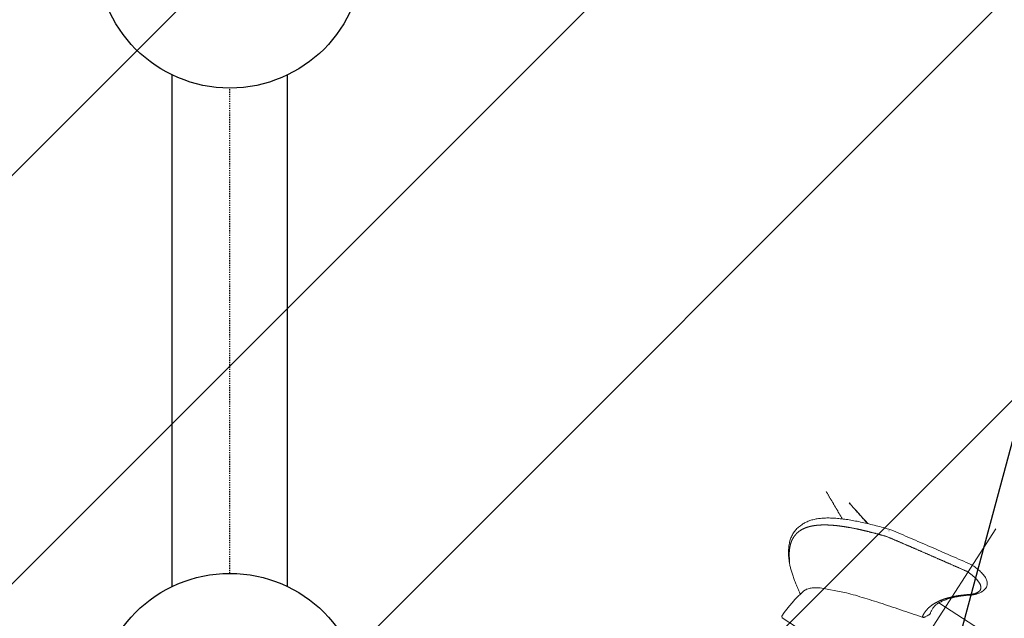
# Model space of a CAD drawing. Extents: x 2427515 to 2440852, y 4967689 to 4977109.
# Drawn here: x 2431235 to 2431320, y 4971018 to 4971069 of the extents above; entities that cross this region are included whole.
import ezdxf

# ---------------------------------------------------------------- set-up
doc = ezdxf.new("R2010")
doc.units = 0
doc.header["$MEASUREMENT"] = 0
for name, pattern in [('ACAD_ISO03W100', [30, 12, -18]), ('CENTRO', [2, 1.25, -0.25, 0.25, -0.25]), ('CONTINUA', [0]), ('TRATTO-PUNTO', [1, 0.5, -0.25, 0, -0.25])]:
    doc.linetypes.add(name, pattern=pattern)
doc.layers.add('CadTools_Envelope', color=23, linetype='ACAD_ISO03W100', lineweight=5)
for name, color, linetype in [('IA - Elettromeccanica di progetto', 1, 'CONTINUOUS'), ('IA - Etichette elettromeccanica progetto', 1, 'CONTINUOUS'), ('IA - Linea aria', 146, 'CONTINUOUS'), ('IA-LEGENDA-INTERVENTI DI PROGETTO', 1, 'CENTRO')]:
    doc.layers.add(name, color=color, linetype=linetype)

msp = doc.modelspace()

# ---------------------------------------------------------------- hatches: boundary and pattern name
at = {"layer": 'IA-LEGENDA-INTERVENTI DI PROGETTO', "ltscale": 0.1}
h = msp.add_hatch(dxfattribs=at)
h.set_pattern_fill('ANSI31', color=256, scale=200)
h.paths.add_polyline_path([(2432824.601, 4970124.513), (2432899.596, 4970124.513), (2432899.596, 4970550.512), (2433049.596, 4970550.513), (2433049.597, 4970975.514), (2433196.727, 4970975.514), (2433196.727, 4972050.569), (2432824.596, 4972050.569), (2432824.596, 4971825.513), (2430954.596, 4971825.513), (2430954.596, 4969908.979), (2432824.596, 4969919.393)])

# ---------------------------------------------------------------- linework, layer by layer
at = {"layer": 'CadTools_Envelope', "linetype": 'CONTINUA', "ltscale": 40}
for points, knots in [([(2434597.592, 4973333.941), (2434389.889, 4973254.891), (2433844.195, 4973006), (2432078.468, 4972749.797), (2430256.301, 4973084.638), (2428124.722, 4972531.693), (2427852.072, 4971111.73), (2427748.146, 4969806.496), (2428422.214, 4968962.769), (2430114.479, 4968579.706), (2431775.542, 4968639.496), (2433556.115, 4968696.451), (2433861.052, 4969096.104), (2434097.112, 4970249.336), (2433786.124, 4971449.591), (2434119.029, 4972736.812), (2435184.197, 4973265.631), (2436062.515, 4973217.181), (2436735.027, 4973180.083)], [2144.293094, 2144.293094, 2144.293094, 2144.293094, 2812.955567, 3919.681312, 7424.81138, 8527.115631, 9887.847037, 11363.646638, 12241.037456, 13168.763244, 16634.415958, 17179.227529, 17725.972842, 18324.531607, 20657.664545, 21405.835697, 22016.043961, 24010.021424, 24010.021424, 24010.021424, 24010.021424]), ([(2433715.494, 4972600.98), (2432537.379, 4972481.173), (2432410.362, 4972479.068), (2432158.474, 4972478.71), (2432033.603, 4972480.457), (2431785.701, 4972486.029), (2431662.669, 4972489.855), (2431418.103, 4972497.886), (2431296.569, 4972502.092), (2431054.633, 4972509.257), (2430934.231, 4972512.217), (2430694.167, 4972515.337), (2430574.506, 4972515.498), (2430335.492, 4972511.529), (2430216.139, 4972507.399), (2429977.244, 4972493.4), (2429857.703, 4972483.533), (2429715.418, 4972467.569), (2429693.046, 4972464.936), (2429625.881, 4972456.647), (2429581.043, 4972450.605), (2429513.394, 4972440.667), (2429490.642, 4972437.186), (2429462.156, 4972432.647), (2429456.441, 4972431.727), (2429445.014, 4972429.87), (2429439.308, 4972428.934), (2429422.21, 4972426.1), (2429410.842, 4972424.177), (2429376.842, 4972418.303), (2429354.317, 4972414.245), (2429291.084, 4972402.316), (2429250.812, 4972394.074), (2429172.092, 4972376.382), (2429133.645, 4972366.931), (2429059.177, 4972346.731), (2429023.156, 4972335.981), (2428959.925, 4972315.085), (2428932.251, 4972305.141), (2428879.331, 4972284.402), (2428854.087, 4972273.608), (2428806.314, 4972251.276), (2428783.787, 4972239.74), (2428746.104, 4972218.585), (2428730.397, 4972209.078), (2428700.829, 4972189.784), (2428686.968, 4972179.998), (2428661.062, 4972160.215), (2428649.016, 4972150.22), (2428635.927, 4972138.422), (2428634.056, 4972136.711), (2428630.829, 4972133.716), (2428629.46, 4972132.432), (2428626.726, 4972129.839), (2428625.364, 4972128.533), (2428621.291, 4972124.585), (2428618.594, 4972121.914), (2428610.551, 4972113.777), (2428605.256, 4972108.188), (2428590.3, 4972091.73), (2428580.781, 4972080.433), (2428562.085, 4972056.509), (2428552.91, 4972043.884), (2428534.895, 4972017.226), (2428526.057, 4972003.193), (2428508.738, 4971973.685), (2428500.258, 4971958.21), (2428483.69, 4971925.823), (2428475.601, 4971908.911), (2428459.848, 4971873.692), (2428452.184, 4971855.384), (2428437.304, 4971817.439), (2428430.089, 4971797.801), (2428412.903, 4971747.94), (2428403.197, 4971717.009), (2428384.77, 4971652.789), (2428376.049, 4971619.501), (2428359.537, 4971550.893), (2428351.743, 4971515.574), (2428336.979, 4971443.23), (2428330.008, 4971406.206), (2428316.744, 4971330.769), (2428310.451, 4971292.356), (2428298.374, 4971214.441), (2428292.589, 4971174.938), (2428286.051, 4971128.589), (2428285.146, 4971122.137), (2428283.506, 4971110.371), (2428282.768, 4971105.057), (2428280.417, 4971088.04), (2428278.818, 4971076.355), (2428274.089, 4971041.385), (2428271.024, 4971018.183), (2428262.14, 4970948.945), (2428256.635, 4970903.274), (2428245.325, 4970800.529), (2428239.865, 4970743.817), (2428231.193, 4970632.645), (2428227.982, 4970578.187), (2428224.224, 4970471.929), (2428223.678, 4970420.13), (2428225.415, 4970328.36), (2428227.221, 4970287.901), (2428233.008, 4970209.27), (2428236.988, 4970171.099), (2428247.209, 4970097.188), (2428253.449, 4970061.45), (2428266.82, 4969999.095), (2428273.548, 4969972.046), (2428288.541, 4969919.532), (2428296.804, 4969894.067), (2428309.314, 4969859.918), (2428312.883, 4969850.599), (2428318.042, 4969837.704), (2428319.533, 4969834.04), (2428322.562, 4969826.723), (2428324.098, 4969823.072), (2428328.775, 4969812.144), (2428331.981, 4969804.892), (2428341.861, 4969783.246), (2428348.795, 4969768.961), (2428371.464, 4969724.945), (2428388.365, 4969695.822), (2428424.856, 4969639.651), (2428444.445, 4969612.604), (2428485.954, 4969561.047), (2428507.873, 4969536.538), (2428553.658, 4969490.457), (2428577.523, 4969468.884), (2428611.959, 4969441.013), (2428621.869, 4969433.348), (2428644.881, 4969416.353), (2428658.059, 4969407.202), (2428675.137, 4969396.074), (2428678.878, 4969393.681), (2428686.448, 4969388.926), (2428690.271, 4969386.569), (2428701.855, 4969379.553), (2428709.733, 4969374.953), (2428735.659, 4969360.354), (2428754.336, 4969350.651), (2428793.297, 4969331.957), (2428813.582, 4969322.969), (2428855.737, 4969305.692), (2428877.606, 4969297.405), (2428922.863, 4969281.514), (2428946.249, 4969273.91), (2428994.439, 4969259.353), (2429019.241, 4969252.4), (2429070.14, 4969239.091), (2429096.237, 4969232.735), (2429159.888, 4969218.2), (2429197.977, 4969210.263), (2429276.035, 4969195.151), (2429316.003, 4969187.976), (2429361.384, 4969180.234), (2429366.039, 4969179.444), (2429375.362, 4969177.871), (2429380.025, 4969177.089), (2429394.017, 4969174.754), (2429403.35, 4969173.214), (2429431.363, 4969168.642), (2429450.059, 4969165.66), (2429506.21, 4969156.903), (2429543.727, 4969151.321), (2429656.552, 4969135.313), (2429732.131, 4969125.629), (2429953.151, 4969100.131), (2430099.687, 4969086.742), (2430396.433, 4969065.692), (2430546.644, 4969058.03), (2430851.339, 4969047.463), (2431005.823, 4969044.557), (2431319.618, 4969042.504), (2431478.929, 4969043.356), (2431802.9, 4969047.797), (2431967.56, 4969051.384), (2432302.733, 4969060.242), (2432473.247, 4969065.512), (2432669.551, 4969071.814), (2432692.223, 4969072.545), (2432760.4, 4969074.75), (2432806.069, 4969076.236), (2432867.644, 4969078.238), (2432883.355, 4969078.749), (2432902.999, 4969079.387), (2432906.912, 4969079.514), (2432914.716, 4969079.767), (2432918.606, 4969079.894), (2432930.236, 4969080.273), (2432937.937, 4969080.526), (2432960.872, 4969081.295), (2432975.941, 4969081.821), (2433014.045, 4969083.264), (2433036.713, 4969084.235), (2433080.543, 4969086.501), (2433101.705, 4969087.797), (2433142.204, 4969090.819), (2433161.542, 4969092.546), (2433198.022, 4969096.473), (2433215.165, 4969098.676), (2433243.669, 4969103.025), (2433255.5, 4969105.094), (2433277.273, 4969109.421), (2433287.214, 4969111.679), (2433304.998, 4969116.232), (2433312.839, 4969118.527), (2433324.881, 4969122.465), (2433329.498, 4969124.145), (2433334.367, 4969126.073), (2433335.303, 4969126.452), (2433336.951, 4969127.137), (2433337.676, 4969127.444), (2433338.799, 4969127.93), (2433339.22, 4969128.114), (2433340.058, 4969128.486), (2433340.474, 4969128.673), (2433341.709, 4969129.235), (2433342.518, 4969129.612), (2433344.906, 4969130.752), (2433346.445, 4969131.524), (2433351.248, 4969134.042), (2433354.358, 4969135.842), (2433360.423, 4969139.684), (2433363.378, 4969141.725), (2433369.314, 4969146.188), (2433372.296, 4969148.61), (2433378.405, 4969153.989), (2433381.533, 4969156.945), (2433387.993, 4969163.532), (2433391.326, 4969167.164), (2433398.207, 4969175.22), (2433401.754, 4969179.644), (2433409.04, 4969189.365), (2433412.777, 4969194.662), (2433420.397, 4969206.177), (2433424.28, 4969212.394), (2433432.136, 4969225.761), (2433436.11, 4969232.911), (2433444.097, 4969248.131), (2433448.11, 4969256.201), (2433453.596, 4969267.851), (2433455.073, 4969271.047), (2433457.566, 4969276.548), (2433458.582, 4969278.821), (2433460.605, 4969283.403), (2433461.612, 4969285.715), (2433464.62, 4969292.711), (2433466.608, 4969297.457), (2433472.516, 4969311.935), (2433476.377, 4969321.906), (2433487.309, 4969351.66), (2433494.149, 4969372.227), (2433507.085, 4969415.257), (2433513.181, 4969437.72), (2433524.569, 4969484.236), (2433529.862, 4969508.29), (2433539.63, 4969557.679), (2433544.105, 4969583.015), (2433552.259, 4969634.664), (2433555.938, 4969660.976), (2433560.432, 4969697.232), (2433561.574, 4969706.878), (2433563.355, 4969722.635), (2433564.023, 4969728.722), (2433565.32, 4969740.902), (2433565.949, 4969746.998), (2433567.781, 4969765.306), (2433568.926, 4969777.537), (2433572.145, 4969814.31), (2433573.999, 4969838.932), (2433579.17, 4969919.76), (2433581.358, 4969976.444), (2433583.4, 4970091.133), (2433583.254, 4970149.136), (2433581.122, 4970266.548), (2433579.137, 4970325.955), (2433573.867, 4970446.23), (2433570.582, 4970507.096), (2433563.293, 4970630.333), (2433559.289, 4970692.703), (2433551.189, 4970818.988), (2433547.093, 4970882.903), (2433539.473, 4971012.321), (2433535.951, 4971077.824), (2433530.186, 4971210.458), (2433527.945, 4971277.59), (2433525.489, 4971413.511), (2433525.275, 4971482.301), (2433527.656, 4971621.542), (2433530.251, 4971691.994), (2433539.055, 4971834.52), (2433545.265, 4971906.595), (2433555.744, 4971997.196), (2433557.93, 4972015.005), (2433561.266, 4972040.635), (2433562.305, 4972048.42), (2433564.196, 4972062.26), (2433565.038, 4972068.309), (2433567.998, 4972089.194), (2433570.207, 4972104.11), (2433577.197, 4972149.13), (2433582.34, 4972179.505), (2433591.076, 4972226.232), (2433653.205, 4972496.124), (2433715.494, 4972600.98)], [4156.50844, 4156.50844, 4156.50844, 4156.50844, 4528.260961, 4528.260961, 4900.013482, 4900.013482, 5271.766003, 5271.766003, 5643.518524, 5643.518524, 6015.271045, 6015.271045, 6387.023566, 6387.023566, 6758.776087, 6758.776087, 7130.528608, 7130.528608, 7199.83802, 7199.83802, 7338.456844, 7338.456844, 7408.607761, 7408.607761, 7426.201441, 7426.201441, 7443.795121, 7443.795121, 7478.98248, 7478.98248, 7549.357199, 7549.357199, 7678.18896, 7678.18896, 7807.02072, 7807.02072, 7935.85248, 7935.85248, 8043.10326, 8043.10326, 8150.354041, 8150.354041, 8257.604821, 8257.604821, 8342.157682, 8342.157682, 8426.710543, 8426.710543, 8511.263404, 8511.263404, 8525.586855, 8525.586855, 8536.274224, 8536.274224, 8546.961594, 8546.961594, 8568.336332, 8568.336332, 8611.085809, 8611.085809, 8690.402409, 8690.402409, 8769.719009, 8769.719009, 8849.035608, 8849.035608, 8928.352208, 8928.352208, 9007.668808, 9007.668808, 9086.985408, 9086.985408, 9166.302008, 9166.302008, 9282.184934, 9282.184934, 9398.06786, 9398.06786, 9513.950786, 9513.950786, 9629.833712, 9629.833712, 9745.716638, 9745.716638, 9861.599564, 9861.599564, 9880.305398, 9880.305398, 9895.658278, 9895.658278, 9929.552578, 9929.552578, 9997.341178, 9997.341178, 10132.918378, 10132.918378, 10306.219042, 10306.219042, 10479.519705, 10479.519705, 10652.820369, 10652.820369, 10795.899561, 10795.899561, 10938.978752, 10938.978752, 11082.057944, 11082.057944, 11197.609541, 11197.609541, 11313.161138, 11313.161138, 11357.22017, 11357.22017, 11374.816309, 11374.816309, 11392.412447, 11392.412447, 11427.604725, 11427.604725, 11497.989279, 11497.989279, 11647.157444, 11647.157444, 11796.325608, 11796.325608, 11945.493773, 11945.493773, 12094.661937, 12094.661937, 12153.892281, 12153.892281, 12230.644356, 12230.644356, 12252.116443, 12252.116443, 12273.58853, 12273.58853, 12316.532704, 12316.532704, 12412.147241, 12412.147241, 12507.761778, 12507.761778, 12603.376315, 12603.376315, 12698.990852, 12698.990852, 12794.605389, 12794.605389, 12890.219926, 12890.219926, 13022.722524, 13022.722524, 13155.225123, 13155.225123, 13170.328597, 13170.328597, 13185.43207, 13185.43207, 13215.639017, 13215.639017, 13276.052911, 13276.052911, 13396.880698, 13396.880698, 13638.536273, 13638.536273, 14099.717791, 14099.717791, 14560.89931, 14560.89931, 15022.080829, 15022.080829, 15483.262348, 15483.262348, 15944.443867, 15944.443867, 16405.625385, 16405.625385, 16465.680505, 16465.680505, 16585.790744, 16585.790744, 16626.843667, 16626.843667, 16637.034431, 16637.034431, 16647.225195, 16647.225195, 16667.606723, 16667.606723, 16708.369779, 16708.369779, 16772.435614, 16772.435614, 16836.501449, 16836.501449, 16900.567283, 16900.567283, 16964.633118, 16964.633118, 17015.86172, 17015.86172, 17067.090323, 17067.090323, 17118.318926, 17118.318926, 17159.010236, 17159.010236, 17169.289465, 17169.289465, 17178.062474, 17178.062474, 17183.533054, 17183.533054, 17189.003634, 17189.003634, 17199.944794, 17199.944794, 17221.827115, 17221.827115, 17270.086452, 17270.086452, 17318.345789, 17318.345789, 17366.605126, 17366.605126, 17414.864463, 17414.864463, 17463.1238, 17463.1238, 17511.383137, 17511.383137, 17559.642474, 17559.642474, 17607.901811, 17607.901811, 17656.161148, 17656.161148, 17704.420485, 17704.420485, 17722.201249, 17722.201249, 17734.462448, 17734.462448, 17746.723647, 17746.723647, 17771.246044, 17771.246044, 17820.290839, 17820.290839, 17913.289651, 17913.289651, 18006.288462, 18006.288462, 18099.287274, 18099.287274, 18192.286086, 18192.286086, 18285.284897, 18285.284897, 18318.787533, 18318.787533, 18339.798354, 18339.798354, 18360.809175, 18360.809175, 18402.830817, 18402.830817, 18486.874101, 18486.874101, 18677.444606, 18677.444606, 18868.015111, 18868.015111, 19058.585616, 19058.585616, 19249.156121, 19249.156121, 19439.726626, 19439.726626, 19630.29713, 19630.29713, 19820.867635, 19820.867635, 20011.43814, 20011.43814, 20202.008645, 20202.008645, 20392.57915, 20392.57915, 20583.149655, 20583.149655, 20629.629234, 20629.629234, 20649.873271, 20649.873271, 20665.581971, 20665.581971, 20703.932534, 20703.932534, 20780.63366, 20780.63366, 20820.792503, 20820.792503, 20820.792503, 20820.792503])]:
    msp.add_open_spline(points, degree=3, knots=knots, dxfattribs=at)
at = {"layer": 'IA - Elettromeccanica di progetto', "lineweight": 18, "ltscale": 10}
msp.add_line((2431272.239, 4970951.957), (2431319.673, 4971025.39), dxfattribs=at)
at = {"layer": 'IA - Elettromeccanica di progetto', "lineweight": 18}
for p, q in [((2431302.897, 4971025.762), (2431302.75, 4971025.658)), ((2431318.611, 4971020.059), (2431318.449, 4971019.945)), ((2431315.3, 4971018.62), (2431314.736, 4971018.985)), ((2431321.722, 4971014.472), (2431315.3, 4971018.62)), ((2431301.172, 4971017.693), (2431301.141, 4971017.834)), ((2431310.718, 4971011.526), (2431301.172, 4971017.693))]:
    msp.add_line(p, q, dxfattribs=at)
at = {"layer": 'IA - Elettromeccanica di progetto', "lineweight": 18, "flags": 128}
for points in [[(2431306.376, 4971026.245), (2431306.349, 4971026.29), (2431306.323, 4971026.336), (2431306.297, 4971026.381), (2431306.27, 4971026.427), (2431306.244, 4971026.473), (2431306.217, 4971026.518), (2431306.191, 4971026.564), (2431306.164, 4971026.61), (2431306.138, 4971026.655), (2431306.111, 4971026.701), (2431306.084, 4971026.747), (2431306.058, 4971026.792), (2431306.031, 4971026.838), (2431306.004, 4971026.884), (2431305.978, 4971026.93), (2431305.951, 4971026.975), (2431305.924, 4971027.021), (2431305.897, 4971027.067), (2431305.87, 4971027.113), (2431305.843, 4971027.158), (2431305.817, 4971027.204), (2431305.79, 4971027.25), (2431305.763, 4971027.296), (2431305.736, 4971027.342), (2431305.709, 4971027.387), (2431305.682, 4971027.433), (2431305.655, 4971027.479), (2431305.628, 4971027.524), (2431305.601, 4971027.57), (2431305.574, 4971027.616), (2431305.547, 4971027.661), (2431305.52, 4971027.707), (2431305.493, 4971027.752), (2431305.466, 4971027.798), (2431305.439, 4971027.843), (2431305.412, 4971027.889), (2431305.385, 4971027.934), (2431305.358, 4971027.979), (2431305.331, 4971028.025), (2431305.304, 4971028.07), (2431305.278, 4971028.115), (2431305.251, 4971028.161), (2431305.224, 4971028.206), (2431305.197, 4971028.251), (2431305.17, 4971028.296), (2431305.143, 4971028.341), (2431305.116, 4971028.387), (2431305.089, 4971028.432), (2431305.062, 4971028.477), (2431305.035, 4971028.522), (2431305.008, 4971028.567), (2431304.981, 4971028.612)], [(2431306.983, 4971027.629), (2431306.995, 4971027.616), (2431307.008, 4971027.586)], [(2431308.58, 4971025.837), (2431308.375, 4971026.066), (2431308.173, 4971026.293), (2431307.971, 4971026.519), (2431307.771, 4971026.744), (2431307.573, 4971026.967), (2431307.376, 4971027.188), (2431307.181, 4971027.407), (2431306.988, 4971027.625)], [(2431307.008, 4971027.586), (2431307.04, 4971027.55), (2431307.071, 4971027.514), (2431307.103, 4971027.479), (2431307.134, 4971027.443), (2431307.166, 4971027.407), (2431307.198, 4971027.372), (2431307.229, 4971027.336), (2431307.261, 4971027.3), (2431307.293, 4971027.264), (2431307.325, 4971027.229), (2431307.356, 4971027.193), (2431307.388, 4971027.157), (2431307.42, 4971027.121), (2431307.452, 4971027.085), (2431307.484, 4971027.049), (2431307.516, 4971027.013), (2431307.548, 4971026.977), (2431307.58, 4971026.941), (2431307.612, 4971026.905), (2431307.644, 4971026.868), (2431307.677, 4971026.832), (2431307.709, 4971026.796), (2431307.741, 4971026.76), (2431307.773, 4971026.723), (2431307.806, 4971026.687), (2431307.838, 4971026.651), (2431307.87, 4971026.614), (2431307.903, 4971026.578), (2431307.935, 4971026.541), (2431307.968, 4971026.505), (2431308, 4971026.468), (2431308.033, 4971026.432), (2431308.065, 4971026.395), (2431308.098, 4971026.359), (2431308.13, 4971026.322), (2431308.163, 4971026.285), (2431308.196, 4971026.248), (2431308.228, 4971026.212), (2431308.261, 4971026.175), (2431308.294, 4971026.138), (2431308.327, 4971026.101), (2431308.36, 4971026.064), (2431308.392, 4971026.027), (2431308.425, 4971025.99), (2431308.458, 4971025.953), (2431308.491, 4971025.916), (2431308.524, 4971025.879), (2431308.557, 4971025.842)], [(2431310.581, 4971025.304), (2431310.418, 4971025.351), (2431310.255, 4971025.398), (2431310.094, 4971025.444), (2431309.933, 4971025.488), (2431309.774, 4971025.532), (2431309.615, 4971025.575), (2431309.458, 4971025.617), (2431309.302, 4971025.658), (2431309.146, 4971025.698), (2431308.993, 4971025.737), (2431308.84, 4971025.774), (2431308.688, 4971025.811), (2431308.538, 4971025.847), (2431308.389, 4971025.881), (2431308.242, 4971025.914), (2431308.096, 4971025.946), (2431307.951, 4971025.977), (2431307.808, 4971026.007), (2431307.666, 4971026.036), (2431307.526, 4971026.063), (2431307.387, 4971026.089), (2431307.249, 4971026.114), (2431307.113, 4971026.137), (2431306.978, 4971026.16), (2431306.845, 4971026.18), (2431306.713, 4971026.2), (2431306.582, 4971026.218), (2431306.453, 4971026.235), (2431306.326, 4971026.251), (2431306.2, 4971026.265), (2431306.075, 4971026.277), (2431305.952, 4971026.288), (2431305.831, 4971026.298), (2431305.711, 4971026.306), (2431305.593, 4971026.313), (2431305.477, 4971026.318), (2431305.362, 4971026.322), (2431305.249, 4971026.324), (2431305.138, 4971026.325), (2431305.028, 4971026.324), (2431304.92, 4971026.321), (2431304.813, 4971026.317), (2431304.708, 4971026.311), (2431304.605, 4971026.303), (2431304.503, 4971026.294), (2431304.403, 4971026.283), (2431304.304, 4971026.27), (2431304.207, 4971026.255), (2431304.112, 4971026.239), (2431304.019, 4971026.22), (2431303.927, 4971026.2), (2431303.837, 4971026.179), (2431303.749, 4971026.155), (2431303.662, 4971026.129), (2431303.577, 4971026.101), (2431303.494, 4971026.072), (2431303.413, 4971026.04), (2431303.334, 4971026.006), (2431303.256, 4971025.971), (2431303.18, 4971025.933), (2431303.107, 4971025.893), (2431303.035, 4971025.851), (2431302.965, 4971025.807), (2431302.897, 4971025.761)], [(2431302.745, 4971025.655), (2431302.668, 4971025.598), (2431302.594, 4971025.538), (2431302.522, 4971025.476), (2431302.454, 4971025.41), (2431302.388, 4971025.342), (2431302.325, 4971025.272), (2431302.266, 4971025.198), (2431302.209, 4971025.122), (2431302.155, 4971025.044), (2431302.104, 4971024.963), (2431302.057, 4971024.88), (2431302.013, 4971024.794), (2431301.972, 4971024.706), (2431301.934, 4971024.616), (2431301.899, 4971024.524), (2431301.868, 4971024.43), (2431301.84, 4971024.334), (2431301.815, 4971024.236), (2431301.793, 4971024.136), (2431301.773, 4971024.034), (2431301.757, 4971023.929), (2431301.744, 4971023.823), (2431301.733, 4971023.715), (2431301.726, 4971023.606), (2431301.721, 4971023.494), (2431301.719, 4971023.38), (2431301.72, 4971023.265), (2431301.723, 4971023.148), (2431301.73, 4971023.029), (2431301.738, 4971022.908), (2431301.75, 4971022.786), (2431301.764, 4971022.661)], [(2431301.808, 4971022.386), (2431301.817, 4971022.562), (2431301.814, 4971022.589), (2431301.812, 4971022.616), (2431301.809, 4971022.643), (2431301.806, 4971022.669), (2431301.804, 4971022.696), (2431301.802, 4971022.722), (2431301.8, 4971022.748), (2431301.798, 4971022.775), (2431301.796, 4971022.801), (2431301.794, 4971022.826), (2431301.792, 4971022.852), (2431301.791, 4971022.878), (2431301.789, 4971022.903), (2431301.788, 4971022.929), (2431301.787, 4971022.954), (2431301.786, 4971022.979), (2431301.785, 4971023.004), (2431301.785, 4971023.029), (2431301.784, 4971023.054), (2431301.783, 4971023.079), (2431301.783, 4971023.103), (2431301.783, 4971023.128), (2431301.783, 4971023.152), (2431301.783, 4971023.176), (2431301.783, 4971023.2), (2431301.783, 4971023.224), (2431301.784, 4971023.248), (2431301.785, 4971023.272), (2431301.785, 4971023.295), (2431301.786, 4971023.319), (2431301.787, 4971023.342), (2431301.788, 4971023.366), (2431301.789, 4971023.389), (2431301.791, 4971023.412), (2431301.792, 4971023.435), (2431301.794, 4971023.458), (2431301.796, 4971023.48), (2431301.798, 4971023.503), (2431301.8, 4971023.526), (2431301.802, 4971023.548), (2431301.804, 4971023.57), (2431301.807, 4971023.592), (2431301.809, 4971023.614), (2431301.812, 4971023.636), (2431301.815, 4971023.658), (2431301.818, 4971023.68), (2431301.821, 4971023.701), (2431301.824, 4971023.723), (2431301.827, 4971023.744), (2431301.831, 4971023.766), (2431301.834, 4971023.787), (2431301.838, 4971023.808), (2431301.842, 4971023.829), (2431301.846, 4971023.85), (2431301.85, 4971023.87), (2431301.854, 4971023.891), (2431301.859, 4971023.911), (2431301.863, 4971023.932), (2431301.868, 4971023.952), (2431301.873, 4971023.972), (2431301.878, 4971023.992), (2431301.883, 4971024.012), (2431301.888, 4971024.032), (2431301.893, 4971024.052), (2431301.899, 4971024.071), (2431301.904, 4971024.091), (2431301.91, 4971024.11), (2431301.916, 4971024.129), (2431301.922, 4971024.148), (2431301.928, 4971024.167), (2431301.934, 4971024.186), (2431301.941, 4971024.205), (2431301.947, 4971024.224), (2431301.954, 4971024.243), (2431301.961, 4971024.261), (2431301.968, 4971024.279), (2431301.975, 4971024.298), (2431301.982, 4971024.316), (2431301.99, 4971024.334), (2431301.997, 4971024.352), (2431302.005, 4971024.37), (2431302.013, 4971024.387), (2431302.021, 4971024.405), (2431302.029, 4971024.422), (2431302.037, 4971024.44), (2431302.045, 4971024.457), (2431302.054, 4971024.474), (2431302.063, 4971024.491), (2431302.071, 4971024.508), (2431302.08, 4971024.525), (2431302.089, 4971024.542), (2431302.099, 4971024.558), (2431302.108, 4971024.575), (2431302.118, 4971024.591), (2431302.127, 4971024.608), (2431302.137, 4971024.624), (2431302.147, 4971024.64), (2431302.157, 4971024.656), (2431302.167, 4971024.672), (2431302.178, 4971024.687), (2431302.188, 4971024.703), (2431302.199, 4971024.718), (2431302.209, 4971024.734), (2431302.22, 4971024.749), (2431302.231, 4971024.764), (2431302.242, 4971024.779), (2431302.254, 4971024.794), (2431302.265, 4971024.808), (2431302.277, 4971024.823), (2431302.288, 4971024.837), (2431302.3, 4971024.852), (2431302.312, 4971024.866), (2431302.324, 4971024.88), (2431302.336, 4971024.894), (2431302.349, 4971024.908), (2431302.361, 4971024.921), (2431302.374, 4971024.935), (2431302.387, 4971024.948), (2431302.399, 4971024.962), (2431302.412, 4971024.975), (2431302.425, 4971024.988), (2431302.439, 4971025.001), (2431302.452, 4971025.014), (2431302.466, 4971025.026), (2431302.479, 4971025.039), (2431302.493, 4971025.051), (2431302.507, 4971025.064), (2431302.521, 4971025.076), (2431302.535, 4971025.088), (2431302.55, 4971025.1), (2431302.564, 4971025.112), (2431302.579, 4971025.124), (2431302.593, 4971025.135), (2431302.608, 4971025.147), (2431302.623, 4971025.158), (2431302.638, 4971025.17), (2431302.653, 4971025.181), (2431302.669, 4971025.192), (2431302.684, 4971025.203), (2431302.7, 4971025.214), (2431302.716, 4971025.224), (2431302.732, 4971025.235), (2431302.748, 4971025.245), (2431302.764, 4971025.256), (2431302.78, 4971025.266), (2431302.797, 4971025.276), (2431302.813, 4971025.286), (2431302.83, 4971025.296), (2431302.847, 4971025.306), (2431302.864, 4971025.315), (2431302.881, 4971025.325), (2431302.898, 4971025.334), (2431302.915, 4971025.344), (2431302.933, 4971025.353), (2431302.95, 4971025.362), (2431302.968, 4971025.371), (2431302.986, 4971025.38), (2431303.004, 4971025.388), (2431303.022, 4971025.397), (2431303.041, 4971025.405), (2431303.059, 4971025.414), (2431303.078, 4971025.422), (2431303.096, 4971025.43), (2431303.115, 4971025.438), (2431303.134, 4971025.446), (2431303.153, 4971025.454), (2431303.173, 4971025.462), (2431303.192, 4971025.469), (2431303.212, 4971025.477), (2431303.231, 4971025.484), (2431303.251, 4971025.492), (2431303.271, 4971025.499), (2431303.291, 4971025.506), (2431303.311, 4971025.513), (2431303.332, 4971025.52), (2431303.352, 4971025.526), (2431303.373, 4971025.533), (2431303.394, 4971025.539), (2431303.415, 4971025.546), (2431303.436, 4971025.552), (2431303.457, 4971025.558), (2431303.478, 4971025.564), (2431303.5, 4971025.57), (2431303.521, 4971025.576), (2431303.543, 4971025.581), (2431303.565, 4971025.587), (2431303.587, 4971025.593), (2431303.609, 4971025.598), (2431303.632, 4971025.603), (2431303.654, 4971025.608), (2431303.677, 4971025.613), (2431303.699, 4971025.618), (2431303.722, 4971025.623), (2431303.745, 4971025.628), (2431303.769, 4971025.632), (2431303.792, 4971025.637), (2431303.815, 4971025.641), (2431303.839, 4971025.645), (2431303.863, 4971025.649), (2431303.886, 4971025.653), (2431303.91, 4971025.657), (2431303.934, 4971025.661), (2431303.958, 4971025.665), (2431303.983, 4971025.668), (2431304.007, 4971025.672), (2431304.032, 4971025.675), (2431304.056, 4971025.678), (2431304.081, 4971025.681), (2431304.106, 4971025.684), (2431304.131, 4971025.687), (2431304.156, 4971025.69), (2431304.181, 4971025.693), (2431304.206, 4971025.695), (2431304.232, 4971025.698), (2431304.257, 4971025.7), (2431304.283, 4971025.702), (2431304.308, 4971025.704), (2431304.334, 4971025.706), (2431304.36, 4971025.708), (2431304.386, 4971025.71), (2431304.413, 4971025.712), (2431304.439, 4971025.713), (2431304.465, 4971025.715), (2431304.492, 4971025.716), (2431304.519, 4971025.717), (2431304.546, 4971025.718), (2431304.572, 4971025.719), (2431304.6, 4971025.72), (2431304.627, 4971025.721), (2431304.654, 4971025.722), (2431304.681, 4971025.723), (2431304.709, 4971025.723), (2431304.736, 4971025.724), (2431304.764, 4971025.724), (2431304.792, 4971025.724), (2431304.82, 4971025.724), (2431304.848, 4971025.724), (2431304.876, 4971025.724), (2431304.905, 4971025.724), (2431304.933, 4971025.724), (2431304.962, 4971025.723), (2431304.99, 4971025.723), (2431305.019, 4971025.722), (2431305.048, 4971025.721), (2431305.077, 4971025.72), (2431305.106, 4971025.72), (2431305.135, 4971025.719), (2431305.165, 4971025.717), (2431305.194, 4971025.716), (2431305.224, 4971025.715), (2431305.253, 4971025.713), (2431305.283, 4971025.712), (2431305.313, 4971025.71), (2431305.343, 4971025.709), (2431305.373, 4971025.707), (2431305.404, 4971025.705), (2431305.434, 4971025.703), (2431305.465, 4971025.701), (2431305.495, 4971025.699), (2431305.526, 4971025.696), (2431305.557, 4971025.694), (2431305.588, 4971025.691), (2431305.619, 4971025.689), (2431305.65, 4971025.686), (2431305.682, 4971025.683), (2431305.713, 4971025.68), (2431305.745, 4971025.677), (2431305.776, 4971025.674), (2431305.808, 4971025.671), (2431305.84, 4971025.668), (2431305.872, 4971025.664), (2431305.904, 4971025.661), (2431305.937, 4971025.657), (2431305.969, 4971025.654), (2431306.002, 4971025.65), (2431306.034, 4971025.646), (2431306.067, 4971025.642), (2431306.1, 4971025.638), (2431306.133, 4971025.634), (2431306.166, 4971025.63), (2431306.2, 4971025.625), (2431306.233, 4971025.621), (2431306.267, 4971025.617), (2431306.3, 4971025.612), (2431306.334, 4971025.607), (2431306.368, 4971025.602), (2431306.402, 4971025.598), (2431306.436, 4971025.593), (2431306.47, 4971025.587), (2431306.505, 4971025.582), (2431306.539, 4971025.577), (2431306.574, 4971025.572), (2431306.608, 4971025.566), (2431306.643, 4971025.561), (2431306.678, 4971025.555), (2431306.713, 4971025.549), (2431306.748, 4971025.544), (2431306.783, 4971025.538), (2431306.819, 4971025.532), (2431306.854, 4971025.526), (2431306.889, 4971025.519), (2431306.925, 4971025.513), (2431306.961, 4971025.507), (2431306.996, 4971025.501), (2431307.032, 4971025.494), (2431307.068, 4971025.488), (2431307.104, 4971025.481), (2431307.14, 4971025.474), (2431307.176, 4971025.467), (2431307.212, 4971025.46), (2431307.249, 4971025.454), (2431307.285, 4971025.446), (2431307.321, 4971025.439), (2431307.358, 4971025.432), (2431307.395, 4971025.425), (2431307.431, 4971025.417), (2431307.468, 4971025.41), (2431307.505, 4971025.403), (2431307.542, 4971025.395), (2431307.579, 4971025.387), (2431307.616, 4971025.379), (2431307.654, 4971025.372), (2431307.691, 4971025.364), (2431307.728, 4971025.356), (2431307.766, 4971025.348), (2431307.803, 4971025.339), (2431307.841, 4971025.331), (2431307.879, 4971025.323), (2431307.917, 4971025.315), (2431307.955, 4971025.306), (2431307.993, 4971025.298), (2431308.031, 4971025.289), (2431308.069, 4971025.28), (2431308.107, 4971025.272), (2431308.146, 4971025.263), (2431308.184, 4971025.254), (2431308.223, 4971025.245), (2431308.261, 4971025.236), (2431308.3, 4971025.227), (2431308.339, 4971025.218), (2431308.378, 4971025.208), (2431308.417, 4971025.199), (2431308.456, 4971025.19), (2431308.495, 4971025.18), (2431308.534, 4971025.171), (2431308.573, 4971025.161), (2431308.613, 4971025.151), (2431308.652, 4971025.141), (2431308.692, 4971025.132), (2431308.731, 4971025.122), (2431308.771, 4971025.112), (2431308.811, 4971025.102), (2431308.851, 4971025.092), (2431308.891, 4971025.081), (2431308.931, 4971025.071), (2431308.971, 4971025.061), (2431309.011, 4971025.05), (2431309.052, 4971025.04), (2431309.092, 4971025.029), (2431309.133, 4971025.019), (2431309.173, 4971025.008), (2431309.214, 4971024.997), (2431309.255, 4971024.987), (2431309.295, 4971024.976), (2431309.336, 4971024.965), (2431309.377, 4971024.954), (2431309.419, 4971024.943), (2431309.46, 4971024.931), (2431309.501, 4971024.92), (2431309.542, 4971024.909), (2431309.584, 4971024.898), (2431309.625, 4971024.886), (2431309.667, 4971024.875), (2431309.709, 4971024.863), (2431309.751, 4971024.851), (2431309.792, 4971024.84), (2431309.834, 4971024.828), (2431309.876, 4971024.816), (2431309.919, 4971024.804), (2431309.961, 4971024.792), (2431310.003, 4971024.78), (2431310.046, 4971024.768), (2431310.088, 4971024.756), (2431310.131, 4971024.744), (2431310.173, 4971024.732), (2431310.216, 4971024.719), (2431310.259, 4971024.707)], [(2431302.897, 4971025.761), (2431302.897, 4971025.761), (2431302.897, 4971025.761), (2431302.897, 4971025.761), (2431302.897, 4971025.761), (2431302.897, 4971025.761), (2431302.897, 4971025.761), (2431302.897, 4971025.761), (2431302.897, 4971025.761), (2431302.897, 4971025.761), (2431302.897, 4971025.761), (2431302.897, 4971025.761), (2431302.897, 4971025.761), (2431302.897, 4971025.761), (2431302.897, 4971025.761), (2431302.897, 4971025.761), (2431302.897, 4971025.761), (2431302.897, 4971025.761), (2431302.897, 4971025.762), (2431302.897, 4971025.762), (2431302.897, 4971025.762), (2431302.897, 4971025.762), (2431302.897, 4971025.762), (2431302.897, 4971025.762), (2431302.897, 4971025.762)], [(2431310.421, 4971025.204), (2431310.421, 4971025.204), (2431310.421, 4971025.204), (2431310.421, 4971025.204), (2431310.42, 4971025.203), (2431310.42, 4971025.203), (2431310.42, 4971025.203), (2431310.42, 4971025.203), (2431310.42, 4971025.202), (2431310.42, 4971025.202), (2431310.419, 4971025.202), (2431310.419, 4971025.202), (2431310.419, 4971025.202), (2431310.419, 4971025.201), (2431310.419, 4971025.201), (2431310.419, 4971025.201), (2431310.418, 4971025.201), (2431310.418, 4971025.201), (2431310.418, 4971025.2), (2431310.418, 4971025.2), (2431310.418, 4971025.2), (2431310.418, 4971025.2), (2431310.417, 4971025.2), (2431310.417, 4971025.199), (2431310.417, 4971025.199)], [(2431317.559, 4971022.284), (2431317.336, 4971022.381), (2431317.114, 4971022.479), (2431316.891, 4971022.576), (2431316.669, 4971022.674), (2431316.446, 4971022.771), (2431316.224, 4971022.868), (2431316.002, 4971022.965), (2431315.78, 4971023.062), (2431315.558, 4971023.159), (2431315.336, 4971023.256), (2431315.115, 4971023.352), (2431314.894, 4971023.449), (2431314.673, 4971023.545), (2431314.453, 4971023.641), (2431314.233, 4971023.736), (2431314.014, 4971023.831), (2431313.795, 4971023.926), (2431313.577, 4971024.021), (2431313.36, 4971024.115), (2431313.143, 4971024.209), (2431312.926, 4971024.302), (2431312.71, 4971024.396), (2431312.494, 4971024.488), (2431312.279, 4971024.581), (2431312.065, 4971024.673), (2431311.852, 4971024.764), (2431311.639, 4971024.855), (2431311.427, 4971024.946), (2431311.216, 4971025.035), (2431311.006, 4971025.125), (2431310.797, 4971025.213), (2431310.589, 4971025.301)], [(2431310.259, 4971024.707), (2431310.304, 4971024.688), (2431310.349, 4971024.668), (2431310.395, 4971024.649), (2431310.44, 4971024.63), (2431310.485, 4971024.61), (2431310.531, 4971024.591), (2431310.576, 4971024.572), (2431310.621, 4971024.553), (2431310.667, 4971024.533), (2431310.712, 4971024.514), (2431310.758, 4971024.494), (2431310.803, 4971024.475), (2431310.849, 4971024.456), (2431310.894, 4971024.436), (2431310.94, 4971024.417), (2431310.985, 4971024.397), (2431311.031, 4971024.378), (2431311.077, 4971024.358), (2431311.122, 4971024.339), (2431311.168, 4971024.319), (2431311.214, 4971024.299), (2431311.259, 4971024.28), (2431311.305, 4971024.26), (2431311.351, 4971024.24), (2431311.397, 4971024.221), (2431311.443, 4971024.201), (2431311.488, 4971024.181), (2431311.534, 4971024.162), (2431311.58, 4971024.142), (2431311.626, 4971024.122), (2431311.672, 4971024.102), (2431311.718, 4971024.083), (2431311.764, 4971024.063), (2431311.81, 4971024.043), (2431311.856, 4971024.023), (2431311.902, 4971024.003), (2431311.948, 4971023.984), (2431311.994, 4971023.964), (2431312.04, 4971023.944), (2431312.087, 4971023.924), (2431312.133, 4971023.904), (2431312.179, 4971023.884), (2431312.225, 4971023.864), (2431312.271, 4971023.844), (2431312.318, 4971023.824), (2431312.364, 4971023.804), (2431312.41, 4971023.784), (2431312.457, 4971023.764), (2431312.503, 4971023.744), (2431312.549, 4971023.724), (2431312.596, 4971023.704), (2431312.642, 4971023.683), (2431312.689, 4971023.663), (2431312.735, 4971023.643), (2431312.782, 4971023.623), (2431312.828, 4971023.603), (2431312.875, 4971023.583), (2431312.921, 4971023.562), (2431312.968, 4971023.542), (2431313.014, 4971023.522), (2431313.061, 4971023.502), (2431313.108, 4971023.481), (2431313.154, 4971023.461), (2431313.201, 4971023.441), (2431313.248, 4971023.42), (2431313.295, 4971023.4), (2431313.341, 4971023.38), (2431313.388, 4971023.359), (2431313.435, 4971023.339), (2431313.482, 4971023.319), (2431313.529, 4971023.298), (2431313.576, 4971023.278), (2431313.623, 4971023.257), (2431313.67, 4971023.237), (2431313.717, 4971023.216), (2431313.764, 4971023.196), (2431313.811, 4971023.175), (2431313.858, 4971023.155), (2431313.905, 4971023.134), (2431313.952, 4971023.114), (2431313.999, 4971023.093), (2431314.046, 4971023.073), (2431314.093, 4971023.052), (2431314.14, 4971023.032), (2431314.187, 4971023.011), (2431314.235, 4971022.99), (2431314.282, 4971022.97), (2431314.329, 4971022.949), (2431314.377, 4971022.928), (2431314.424, 4971022.908), (2431314.471, 4971022.887), (2431314.519, 4971022.866), (2431314.566, 4971022.845), (2431314.613, 4971022.825), (2431314.661, 4971022.804), (2431314.708, 4971022.783), (2431314.756, 4971022.762), (2431314.803, 4971022.742), (2431314.851, 4971022.721), (2431314.898, 4971022.7), (2431314.946, 4971022.679), (2431314.994, 4971022.658), (2431315.041, 4971022.637), (2431315.089, 4971022.617), (2431315.137, 4971022.596), (2431315.184, 4971022.575), (2431315.232, 4971022.554), (2431315.28, 4971022.533), (2431315.327, 4971022.512), (2431315.375, 4971022.491), (2431315.423, 4971022.47), (2431315.471, 4971022.449), (2431315.519, 4971022.428), (2431315.567, 4971022.407), (2431315.615, 4971022.386), (2431315.663, 4971022.365), (2431315.711, 4971022.344), (2431315.759, 4971022.323), (2431315.807, 4971022.302), (2431315.855, 4971022.281), (2431315.903, 4971022.26), (2431315.951, 4971022.238), (2431315.999, 4971022.217), (2431316.047, 4971022.196), (2431316.095, 4971022.175), (2431316.143, 4971022.154), (2431316.192, 4971022.133), (2431316.24, 4971022.112), (2431316.288, 4971022.09), (2431316.336, 4971022.069), (2431316.385, 4971022.048), (2431316.433, 4971022.027), (2431316.481, 4971022.005), (2431316.53, 4971021.984), (2431316.578, 4971021.963), (2431316.626, 4971021.942), (2431316.675, 4971021.921), (2431316.723, 4971021.899), (2431316.771, 4971021.878), (2431316.819, 4971021.857), (2431316.868, 4971021.836), (2431316.916, 4971021.814), (2431316.964, 4971021.793), (2431317.013, 4971021.772), (2431317.061, 4971021.751), (2431317.11, 4971021.729), (2431317.158, 4971021.708)], [(2431301.764, 4971022.659), (2431301.773, 4971022.587), (2431301.784, 4971022.514), (2431301.797, 4971022.44), (2431301.811, 4971022.364), (2431301.826, 4971022.287), (2431301.843, 4971022.209), (2431301.861, 4971022.13), (2431301.881, 4971022.05), (2431301.902, 4971021.968), (2431301.924, 4971021.885), (2431301.948, 4971021.802), (2431301.973, 4971021.717), (2431301.999, 4971021.631), (2431302.026, 4971021.544), (2431302.055, 4971021.456), (2431302.085, 4971021.366), (2431302.116, 4971021.276), (2431302.148, 4971021.185), (2431302.181, 4971021.093), (2431302.216, 4971021), (2431302.251, 4971020.906), (2431302.288, 4971020.81), (2431302.326, 4971020.714), (2431302.364, 4971020.617), (2431302.404, 4971020.518), (2431302.445, 4971020.419), (2431302.487, 4971020.319), (2431302.53, 4971020.218), (2431302.573, 4971020.116), (2431302.618, 4971020.014), (2431302.663, 4971019.91), (2431302.709, 4971019.806)], [(2431317.158, 4971021.708), (2431317.199, 4971021.681), (2431317.239, 4971021.653), (2431317.279, 4971021.625), (2431317.319, 4971021.597), (2431317.358, 4971021.57), (2431317.396, 4971021.542), (2431317.434, 4971021.514), (2431317.471, 4971021.486), (2431317.508, 4971021.457), (2431317.544, 4971021.429), (2431317.58, 4971021.401), (2431317.615, 4971021.373), (2431317.65, 4971021.344), (2431317.684, 4971021.316), (2431317.717, 4971021.287), (2431317.75, 4971021.259), (2431317.782, 4971021.23), (2431317.814, 4971021.201), (2431317.845, 4971021.172), (2431317.876, 4971021.144), (2431317.905, 4971021.115), (2431317.934, 4971021.086), (2431317.962, 4971021.058), (2431317.989, 4971021.03), (2431318.016, 4971021.001), (2431318.041, 4971020.973), (2431318.066, 4971020.945), (2431318.09, 4971020.917), (2431318.113, 4971020.889), (2431318.135, 4971020.861), (2431318.156, 4971020.834), (2431318.177, 4971020.806), (2431318.196, 4971020.779), (2431318.215, 4971020.751), (2431318.233, 4971020.724), (2431318.249, 4971020.697), (2431318.265, 4971020.67), (2431318.28, 4971020.643), (2431318.294, 4971020.616), (2431318.307, 4971020.589), (2431318.319, 4971020.563), (2431318.33, 4971020.537), (2431318.339, 4971020.512), (2431318.348, 4971020.487), (2431318.356, 4971020.462), (2431318.362, 4971020.437), (2431318.367, 4971020.413), (2431318.372, 4971020.389), (2431318.375, 4971020.365), (2431318.377, 4971020.342), (2431318.379, 4971020.318), (2431318.379, 4971020.295), (2431318.378, 4971020.273), (2431318.375, 4971020.25), (2431318.372, 4971020.228), (2431318.368, 4971020.207), (2431318.362, 4971020.186), (2431318.356, 4971020.165), (2431318.348, 4971020.145), (2431318.339, 4971020.125), (2431318.33, 4971020.106), (2431318.319, 4971020.087), (2431318.307, 4971020.068), (2431318.294, 4971020.05), (2431318.281, 4971020.033), (2431318.266, 4971020.015), (2431318.25, 4971019.999), (2431318.233, 4971019.982), (2431318.215, 4971019.966), (2431318.196, 4971019.951), (2431318.176, 4971019.936), (2431318.155, 4971019.921), (2431318.134, 4971019.907), (2431318.111, 4971019.893), (2431318.088, 4971019.88), (2431318.064, 4971019.867), (2431318.039, 4971019.855), (2431318.013, 4971019.843), (2431317.986, 4971019.832), (2431317.959, 4971019.821), (2431317.931, 4971019.811), (2431317.902, 4971019.801), (2431317.872, 4971019.791), (2431317.841, 4971019.782), (2431317.81, 4971019.773), (2431317.778, 4971019.765), (2431317.745, 4971019.757), (2431317.712, 4971019.75), (2431317.678, 4971019.743), (2431317.643, 4971019.737), (2431317.608, 4971019.731), (2431317.572, 4971019.725), (2431317.536, 4971019.72), (2431317.499, 4971019.715), (2431317.462, 4971019.711), (2431317.424, 4971019.707), (2431317.385, 4971019.704), (2431317.346, 4971019.701)], [(2431318.611, 4971020.059), (2431318.672, 4971020.106), (2431318.729, 4971020.158), (2431318.78, 4971020.216), (2431318.804, 4971020.247), (2431318.826, 4971020.28), (2431318.846, 4971020.313), (2431318.864, 4971020.348), (2431318.88, 4971020.384), (2431318.894, 4971020.421), (2431318.906, 4971020.458), (2431318.916, 4971020.497), (2431318.924, 4971020.535), (2431318.929, 4971020.574), (2431318.933, 4971020.613), (2431318.934, 4971020.652), (2431318.93, 4971020.73), (2431318.918, 4971020.807), (2431318.9, 4971020.884), (2431318.875, 4971020.959), (2431318.844, 4971021.033), (2431318.808, 4971021.106), (2431318.766, 4971021.178), (2431318.72, 4971021.25), (2431318.669, 4971021.321), (2431318.613, 4971021.392), (2431318.554, 4971021.462), (2431318.49, 4971021.532), (2431318.422, 4971021.602), (2431318.35, 4971021.672), (2431318.274, 4971021.742), (2431318.195, 4971021.811), (2431318.113, 4971021.88), (2431318.028, 4971021.948), (2431317.94, 4971022.016), (2431317.849, 4971022.084), (2431317.755, 4971022.151), (2431317.659, 4971022.218), (2431317.56, 4971022.283)], [(2431302.709, 4971019.806), (2431302.719, 4971019.79), (2431302.731, 4971019.775), (2431302.745, 4971019.762), (2431302.762, 4971019.753)], [(2431303.045, 4971020.013), (2431303.045, 4971020.013), (2431303.045, 4971020.013), (2431303.045, 4971020.013), (2431303.045, 4971020.013), (2431303.045, 4971020.014), (2431303.045, 4971020.014), (2431303.045, 4971020.014), (2431303.045, 4971020.014), (2431303.046, 4971020.014), (2431303.046, 4971020.014), (2431303.046, 4971020.014), (2431303.046, 4971020.014), (2431303.046, 4971020.014), (2431303.046, 4971020.014), (2431303.046, 4971020.014), (2431303.046, 4971020.015), (2431303.046, 4971020.015), (2431303.047, 4971020.015), (2431303.047, 4971020.015), (2431303.047, 4971020.015), (2431303.047, 4971020.015), (2431303.047, 4971020.015), (2431303.047, 4971020.015), (2431303.047, 4971020.015)], [(2431303.047, 4971020.015), (2431303.094, 4971020.053), (2431303.146, 4971020.088), (2431303.205, 4971020.121), (2431303.269, 4971020.151), (2431303.339, 4971020.178), (2431303.414, 4971020.202), (2431303.496, 4971020.223), (2431303.583, 4971020.242), (2431303.675, 4971020.257), (2431303.773, 4971020.269), (2431303.876, 4971020.277), (2431303.985, 4971020.283), (2431304.1, 4971020.285), (2431304.219, 4971020.283), (2431304.344, 4971020.278), (2431304.474, 4971020.27)], [(2431304.472, 4971020.267), (2431306.575, 4971019.886), (2431306.755, 4971019.839), (2431306.939, 4971019.79), (2431307.126, 4971019.739), (2431307.317, 4971019.686), (2431307.511, 4971019.631), (2431307.707, 4971019.574), (2431307.907, 4971019.515), (2431308.11, 4971019.454), (2431308.315, 4971019.392), (2431308.523, 4971019.328), (2431308.733, 4971019.262), (2431308.945, 4971019.195), (2431309.16, 4971019.127), (2431309.378, 4971019.057), (2431309.599, 4971018.985), (2431309.821, 4971018.913), (2431310.046, 4971018.839), (2431310.272, 4971018.765), (2431310.5, 4971018.69), (2431310.729, 4971018.613), (2431310.959, 4971018.536), (2431311.19, 4971018.459), (2431311.422, 4971018.381), (2431311.655, 4971018.302), (2431311.889, 4971018.223), (2431312.123, 4971018.144), (2431312.358, 4971018.064), (2431312.594, 4971017.983), (2431312.83, 4971017.903), (2431313.065, 4971017.823), (2431313.3, 4971017.743)], [(2431317.466, 4971019.656), (2431317.538, 4971019.662), (2431317.608, 4971019.67), (2431317.678, 4971019.678), (2431317.746, 4971019.688), (2431317.813, 4971019.7), (2431317.878, 4971019.713), (2431317.942, 4971019.728), (2431318.005, 4971019.744), (2431318.066, 4971019.762), (2431318.126, 4971019.782), (2431318.184, 4971019.804), (2431318.24, 4971019.827), (2431318.294, 4971019.853), (2431318.346, 4971019.88), (2431318.397, 4971019.91), (2431318.445, 4971019.942)], [(2431318.611, 4971020.059), (2431318.611, 4971020.059), (2431318.611, 4971020.059), (2431318.611, 4971020.059), (2431318.611, 4971020.059), (2431318.611, 4971020.059), (2431318.611, 4971020.059), (2431318.611, 4971020.059), (2431318.611, 4971020.059), (2431318.611, 4971020.059), (2431318.611, 4971020.059), (2431318.611, 4971020.059), (2431318.611, 4971020.059), (2431318.611, 4971020.059), (2431318.611, 4971020.059), (2431318.611, 4971020.059), (2431318.611, 4971020.059), (2431318.611, 4971020.059), (2431318.611, 4971020.059), (2431318.611, 4971020.059), (2431318.611, 4971020.059), (2431318.611, 4971020.059), (2431318.611, 4971020.059), (2431318.611, 4971020.059), (2431318.611, 4971020.059)], [(2431317.346, 4971019.701), (2431317.307, 4971019.698), (2431317.268, 4971019.695), (2431317.229, 4971019.692), (2431317.191, 4971019.689), (2431317.152, 4971019.685), (2431317.114, 4971019.682), (2431317.076, 4971019.679), (2431317.038, 4971019.675), (2431317, 4971019.671), (2431316.962, 4971019.667), (2431316.924, 4971019.663), (2431316.887, 4971019.659), (2431316.849, 4971019.655), (2431316.812, 4971019.651), (2431316.775, 4971019.646), (2431316.738, 4971019.642), (2431316.701, 4971019.637), (2431316.665, 4971019.633), (2431316.628, 4971019.628), (2431316.592, 4971019.623), (2431316.556, 4971019.618), (2431316.52, 4971019.612), (2431316.484, 4971019.607), (2431316.448, 4971019.602), (2431316.413, 4971019.596), (2431316.378, 4971019.591), (2431316.342, 4971019.585), (2431316.307, 4971019.579), (2431316.272, 4971019.573), (2431316.237, 4971019.567), (2431316.203, 4971019.56), (2431316.168, 4971019.554), (2431316.134, 4971019.548), (2431316.1, 4971019.541), (2431316.066, 4971019.534), (2431316.032, 4971019.528), (2431315.998, 4971019.521), (2431315.964, 4971019.513), (2431315.931, 4971019.506), (2431315.898, 4971019.499), (2431315.865, 4971019.492), (2431315.832, 4971019.484), (2431315.799, 4971019.476), (2431315.766, 4971019.468), (2431315.734, 4971019.461), (2431315.701, 4971019.452), (2431315.669, 4971019.444), (2431315.637, 4971019.436), (2431315.605, 4971019.428), (2431315.573, 4971019.419), (2431315.542, 4971019.41), (2431315.51, 4971019.402), (2431315.479, 4971019.393), (2431315.448, 4971019.384), (2431315.417, 4971019.374), (2431315.386, 4971019.365), (2431315.355, 4971019.356), (2431315.325, 4971019.346), (2431315.294, 4971019.336), (2431315.264, 4971019.326), (2431315.234, 4971019.316), (2431315.204, 4971019.306), (2431315.174, 4971019.296), (2431315.145, 4971019.286), (2431315.116, 4971019.275), (2431315.086, 4971019.265), (2431315.057, 4971019.254), (2431315.028, 4971019.243), (2431315, 4971019.232), (2431314.971, 4971019.221), (2431314.943, 4971019.209), (2431314.914, 4971019.198), (2431314.886, 4971019.186), (2431314.858, 4971019.175), (2431314.831, 4971019.163), (2431314.803, 4971019.151), (2431314.776, 4971019.138), (2431314.748, 4971019.126), (2431314.721, 4971019.114), (2431314.695, 4971019.101), (2431314.668, 4971019.089), (2431314.642, 4971019.076), (2431314.616, 4971019.063), (2431314.59, 4971019.05), (2431314.564, 4971019.037), (2431314.539, 4971019.023), (2431314.513, 4971019.01), (2431314.488, 4971018.997), (2431314.463, 4971018.983), (2431314.439, 4971018.969), (2431314.414, 4971018.955), (2431314.39, 4971018.941), (2431314.366, 4971018.927), (2431314.342, 4971018.913), (2431314.319, 4971018.898), (2431314.295, 4971018.884), (2431314.272, 4971018.869), (2431314.249, 4971018.854), (2431314.227, 4971018.839), (2431314.204, 4971018.824), (2431314.182, 4971018.809), (2431314.16, 4971018.794), (2431314.138, 4971018.778), (2431314.116, 4971018.763), (2431314.095, 4971018.747), (2431314.074, 4971018.731), (2431314.053, 4971018.715), (2431314.032, 4971018.699), (2431314.011, 4971018.683), (2431313.991, 4971018.667), (2431313.971, 4971018.65), (2431313.951, 4971018.634), (2431313.931, 4971018.617), (2431313.912, 4971018.6), (2431313.893, 4971018.583), (2431313.874, 4971018.566), (2431313.855, 4971018.549), (2431313.836, 4971018.532), (2431313.818, 4971018.514), (2431313.8, 4971018.496), (2431313.782, 4971018.479), (2431313.765, 4971018.461), (2431313.747, 4971018.443), (2431313.73, 4971018.425), (2431313.713, 4971018.406), (2431313.696, 4971018.388), (2431313.68, 4971018.369), (2431313.664, 4971018.351), (2431313.648, 4971018.332), (2431313.632, 4971018.313), (2431313.617, 4971018.294), (2431313.601, 4971018.274), (2431313.586, 4971018.255), (2431313.572, 4971018.236), (2431313.557, 4971018.216), (2431313.543, 4971018.196), (2431313.529, 4971018.176), (2431313.515, 4971018.156), (2431313.502, 4971018.136), (2431313.488, 4971018.116), (2431313.475, 4971018.095), (2431313.463, 4971018.075), (2431313.45, 4971018.054), (2431313.438, 4971018.033), (2431313.426, 4971018.012), (2431313.414, 4971017.991), (2431313.403, 4971017.97), (2431313.392, 4971017.949), (2431313.381, 4971017.927), (2431313.371, 4971017.906), (2431313.361, 4971017.884), (2431313.351, 4971017.863), (2431313.341, 4971017.841), (2431313.332, 4971017.819), (2431313.323, 4971017.797), (2431313.314, 4971017.775), (2431313.306, 4971017.753)], [(2431314.554, 4971018.879), (2431314.554, 4971018.879), (2431314.554, 4971018.879), (2431314.624, 4971018.921), (2431314.695, 4971018.963), (2431314.769, 4971019.003), (2431314.846, 4971019.042), (2431314.924, 4971019.08), (2431315.004, 4971019.117), (2431315.087, 4971019.153), (2431315.171, 4971019.188), (2431315.258, 4971019.221), (2431315.346, 4971019.254), (2431315.436, 4971019.285), (2431315.528, 4971019.315), (2431315.622, 4971019.344), (2431315.717, 4971019.371), (2431315.815, 4971019.398), (2431315.914, 4971019.423), (2431316.014, 4971019.447), (2431316.116, 4971019.47), (2431316.221, 4971019.492), (2431316.326, 4971019.512), (2431316.434, 4971019.532), (2431316.542, 4971019.55), (2431316.653, 4971019.567), (2431316.765, 4971019.583), (2431316.878, 4971019.598), (2431316.993, 4971019.612), (2431317.109, 4971019.625), (2431317.227, 4971019.637), (2431317.346, 4971019.647), (2431317.466, 4971019.656)], [(2431314.005, 4971018.084), (2431314.022, 4971018.14), (2431314.042, 4971018.194), (2431314.065, 4971018.248), (2431314.089, 4971018.302), (2431314.117, 4971018.355), (2431314.146, 4971018.408), (2431314.178, 4971018.459), (2431314.213, 4971018.51), (2431314.25, 4971018.561), (2431314.289, 4971018.61), (2431314.331, 4971018.659), (2431314.375, 4971018.707), (2431314.421, 4971018.755), (2431314.47, 4971018.801), (2431314.521, 4971018.847), (2431314.574, 4971018.892)], [(2431313.3, 4971017.743), (2431313.333, 4971017.733), (2431313.367, 4971017.727), (2431313.402, 4971017.724), (2431313.436, 4971017.724), (2431313.469, 4971017.728), (2431313.502, 4971017.736), (2431313.533, 4971017.747), (2431313.562, 4971017.761)], [(2431313.564, 4971017.762), (2431313.724, 4971017.851), (2431313.884, 4971017.938)], [(2431313.884, 4971017.938), (2431313.905, 4971017.95), (2431313.925, 4971017.965), (2431313.943, 4971017.981), (2431313.96, 4971017.999), (2431313.975, 4971018.019), (2431313.987, 4971018.04), (2431313.997, 4971018.062), (2431314.005, 4971018.085)]]:
    msp.add_lwpolyline(points, dxfattribs=at)
at = {"layer": 'IA - Elettromeccanica di progetto', "lineweight": 18}
msp.add_arc((2431310.661, 4971011.439), 11.469, 131.5828, 146.10744, dxfattribs=at)
at = {"layer": 'IA - Elettromeccanica di progetto', "lineweight": 18, "extrusion": (0, 0, -1)}
for centre, major_axis, ratio, start_param, end_param in [((2431313.334, 4971017.841), (-0.0337, -0.0987), 0.049779, 5.814993, 6.282928), ((2431313.835, 4971018.029), (0.0492, -0.0919), 0.550192, 6.281816, 6.283598)]:
    msp.add_ellipse(centre, major_axis=major_axis, ratio=ratio, start_param=start_param, end_param=end_param, dxfattribs=at)
at = {"layer": 'IA - Etichette elettromeccanica progetto'}
msp.add_lwpolyline([(2431799.425, 4971432.536), (2431428.771, 4971432.536), (2431311.451, 4970997.131)], dxfattribs=at)
at = {"layer": 'IA - Linea aria', "ltscale": 0.3}
for points in [[(2431248.341, 4971020.393), (2431248.341, 4971064.673)], [(2431258.341, 4971020.393), (2431258.341, 4971064.673)]]:
    msp.add_lwpolyline(points, dxfattribs=at)
at = {"layer": 'IA - Linea aria', "linetype": 'TRATTO-PUNTO', "ltscale": 0.2}
msp.add_lwpolyline([(2431253.341, 4971021.533), (2431253.341, 4971063.533)], dxfattribs=at)
at = {"layer": 'IA - Linea aria', "color": 143}
for centre in [(2431253.341, 4971075.07), (2431253.341, 4971009.996)]:
    msp.add_circle(centre, 11.537, dxfattribs=at)

doc.saveas('drawing.dxf')
